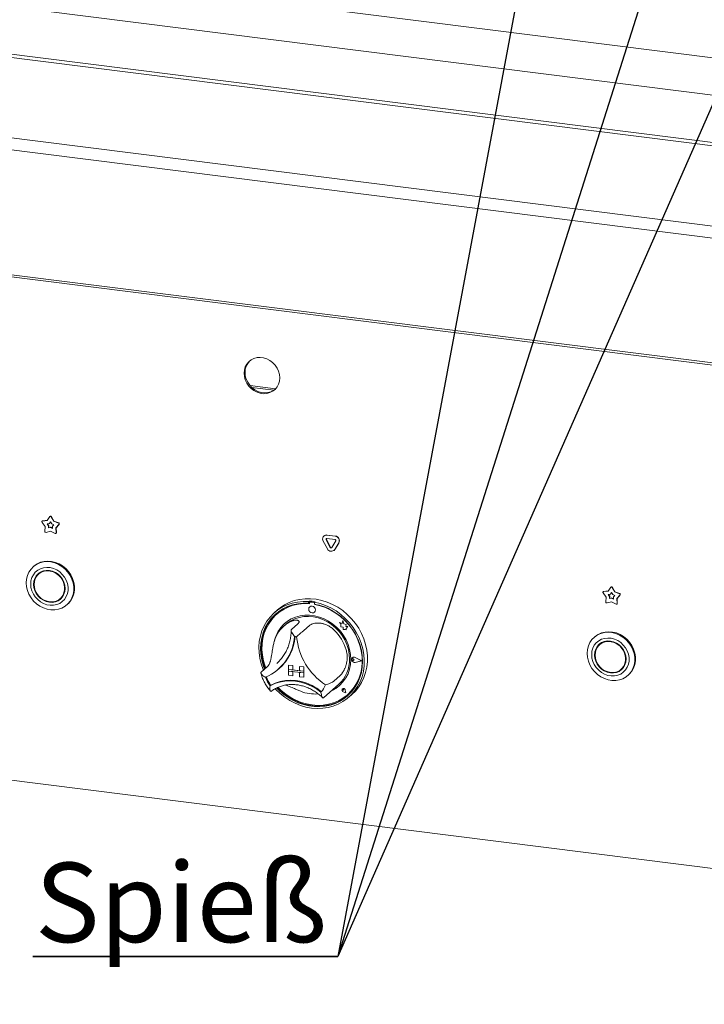
# Paper-space layout 'GMMD Blatt4' of a CAD drawing. Units: millimetres. Extents: x 5 to 415, y 5 to 292.
# Drawn here: x 292 to 322, y 141 to 185 of the extents above; entities that cross this region are included whole.
import ezdxf

# ---------------------------------------------------------------- set-up
doc = ezdxf.new("R2010")
doc.units = ezdxf.units.MM
doc.layers.add('BEMAßUNG', color=96, linetype='Continuous')
doc.styles.add('SLDTEXTSTYLE1', font='TXT', dxfattribs={"width": 0.75})

# ---------------------------------------------------------------- blocks, each defined once
blk = doc.blocks.new('SW_NOTE_25')
at = {"layer": 'BEMAßUNG', "color": 0}
for p, q in [((-0.086, 0.38), (13.329, 0.38)), ((13.329, 0.38), (-0.086, 0.38)), ((-0.086, 0.38), (13.329, 0.38)), ((13.329, 0.38), (-0.086, 0.38)), ((-0.086, 0.38), (13.329, 0.38)), ((13.329, 0.38), (-0.086, 0.38))]:
    blk.add_line(p, q, dxfattribs=at)
at = {"layer": 'BEMAßUNG', "color": 0, "insert": (0, 4.512), "char_height": 3.5, "attachment_point": 1, "style": 'SLDTEXTSTYLE1'}
blk.add_mtext('Spieß', dxfattribs=at)

psp = doc.layouts.new('GMMD Blatt4')

# ---------------------------------------------------------------- linework, layer by layer
at = {"color": 7, "linetype": 'Continuous', "lineweight": 15}
for p, q in [((271.061, 189.35677), (375.52808, 176.19515)), ((270.04154, 187.8348), (376.00528, 174.48463)), ((268.50062, 185.94787), (373.4167, 172.72968)), ((268.50062, 185.79702), (373.4167, 172.57884)), ((256.34602, 183.78922), (378.69822, 168.3743)), ((378.5568, 167.87245), (256.2046, 183.28738)), ((256.2046, 177.78137), (378.5568, 162.36645)), ((378.61337, 162.26548), (256.26117, 177.68041)), ((301.90577, 168.46176), (303.0324, 168.31982)), ((301.98904, 168.37584), (302.9535, 168.25433)), ((292.97895, 162.52192), (293.09364, 162.68841)), ((293.10437, 162.69912), (293.09871, 162.69413)), ((293.1567, 162.68046), (293.27139, 162.48507)), ((293.16235, 162.68545), (293.27704, 162.49006)), ((292.88858, 162.25298), (292.75328, 162.43587)), ((292.76139, 162.49117), (292.75573, 162.48618)), ((292.77277, 162.49387), (292.97895, 162.52192)), ((292.77843, 162.49886), (292.98215, 162.52657)), ((292.87584, 162.04025), (292.88858, 162.25298)), ((292.98048, 162.36626), (293.07345, 162.37891)), ((293.04149, 162.28379), (292.98048, 162.36626)), ((293.04714, 162.28878), (292.98897, 162.36742)), ((293.03575, 162.18786), (293.04149, 162.28379)), ((293.0414, 162.19285), (293.04714, 162.28878)), ((293.04714, 162.28878), (293.04149, 162.28379)), ((293.07345, 162.37891), (293.12517, 162.45398)), ((293.07911, 162.3839), (293.07345, 162.37891)), ((293.07911, 162.3839), (293.12619, 162.45224)), ((293.12517, 162.45398), (293.17688, 162.36588)), ((293.17688, 162.36588), (293.26985, 162.3298)), ((293.26985, 162.3298), (293.20885, 162.2627)), ((293.20885, 162.2627), (293.21459, 162.16533)), ((293.27704, 162.49006), (293.27139, 162.48507)), ((293.27139, 162.48507), (293.47756, 162.40507)), ((293.27704, 162.49006), (293.48322, 162.41006)), ((293.49705, 162.34217), (293.36176, 162.19336)), ((293.50271, 162.34716), (293.36741, 162.19835)), ((293.12517, 162.04992), (292.92686, 161.99646)), ((293.12517, 162.21197), (293.03575, 162.18786)), ((293.0414, 162.19285), (293.03575, 162.18786)), ((293.13082, 162.21696), (293.0414, 162.19285)), ((293.13082, 162.21696), (293.12517, 162.21197)), ((293.21459, 162.16533), (293.12517, 162.21197)), ((293.32347, 161.9465), (293.12517, 162.04992)), ((293.2141, 162.17352), (293.13082, 162.21696)), ((293.36741, 162.19835), (293.36176, 162.19336)), ((293.36176, 162.19336), (293.37449, 161.97743)), ((293.3636, 161.94988), (293.36925, 161.95487)), ((293.36741, 162.19835), (293.38015, 161.98242)), ((305.16626, 161.83983), (305.16061, 161.83484)), ((305.29289, 161.8734), (305.65238, 161.82811)), ((305.29855, 161.87839), (305.65804, 161.8331)), ((305.31062, 161.27454), (305.13087, 161.61097)), ((305.44023, 161.33364), (305.26049, 161.67007)), ((305.44589, 161.33863), (305.26615, 161.67506)), ((305.29289, 161.72255), (305.65238, 161.67726)), ((305.68478, 161.61661), (305.50504, 161.32547)), ((305.8144, 161.52486), (305.63465, 161.23372)), ((305.82005, 161.52985), (305.64031, 161.23871)), ((305.60492, 161.19841), (305.61058, 161.2034)), ((305.64031, 161.23871), (305.61058, 161.2034)), ((292.39001, 160.50577), (292.36173, 160.48083)), ((292.65459, 160.20577), (292.59802, 160.15588)), ((317.58352, 159.14171), (317.44822, 159.3246)), ((317.45632, 159.3799), (317.45067, 159.37491)), ((317.46771, 159.3826), (317.67389, 159.41065)), ((317.47337, 159.38759), (317.67709, 159.4153)), ((317.67389, 159.41065), (317.78857, 159.57714)), ((317.67542, 159.25499), (317.76839, 159.26764)), ((317.73643, 159.17252), (317.67542, 159.25499)), ((317.74208, 159.17751), (317.68391, 159.25615)), ((317.76839, 159.26764), (317.82011, 159.34271)), ((317.77405, 159.27263), (317.76839, 159.26764)), ((317.77405, 159.27263), (317.82113, 159.34097)), ((317.7993, 159.58785), (317.79365, 159.58286)), ((317.82011, 159.34271), (317.87182, 159.25461)), ((317.85164, 159.56919), (317.96633, 159.3738)), ((317.85729, 159.57418), (317.97198, 159.37879)), ((317.87182, 159.25461), (317.96479, 159.21853)), ((317.96479, 159.21853), (317.90378, 159.15143)), ((317.97198, 159.37879), (317.96633, 159.3738)), ((317.96633, 159.3738), (318.1725, 159.2938)), ((317.97198, 159.37879), (318.17816, 159.29879)), ((318.19199, 159.2309), (318.05669, 159.08209)), ((318.19764, 159.23589), (318.06235, 159.08708)), ((293.55049, 159.07588), (293.60706, 159.12577)), ((293.84335, 158.80083), (293.87163, 158.82577)), ((304.51295, 158.97097), (304.48466, 158.94602)), ((304.48466, 158.94602), (304.48466, 158.87047)), ((304.51295, 158.89542), (304.48466, 158.87047)), ((304.51295, 158.97097), (304.51295, 158.89542)), ((304.52226, 158.8924), (304.52226, 158.85161)), ((304.53887, 158.92267), (304.53322, 158.91768)), ((304.71682, 158.9056), (304.55968, 158.92539)), ((304.72248, 158.91058), (304.56533, 158.93038)), ((304.77486, 158.93797), (304.74658, 158.91302)), ((304.74658, 158.91302), (304.74658, 158.83748)), ((304.75424, 158.82238), (304.75424, 158.83605)), ((304.75424, 158.82238), (304.7599, 158.82737)), ((304.7599, 158.82737), (304.7599, 158.83497)), ((317.57078, 158.92898), (317.58352, 159.14171)), ((317.82011, 158.93865), (317.6218, 158.88519)), ((317.73068, 159.07659), (317.73643, 159.17252)), ((317.82011, 159.1007), (317.73068, 159.07659)), ((317.73634, 159.08158), (317.73068, 159.07659)), ((317.73634, 159.08158), (317.74208, 159.17751)), ((317.82576, 159.10569), (317.73634, 159.08158)), ((317.74208, 159.17751), (317.73643, 159.17252)), ((317.82576, 159.10569), (317.82011, 159.1007)), ((317.90953, 159.05406), (317.82011, 159.1007)), ((318.01841, 158.83523), (317.82011, 158.93865)), ((317.90904, 159.06225), (317.82576, 159.10569)), ((317.90378, 159.15143), (317.90953, 159.05406)), ((318.06235, 159.08708), (318.05669, 159.08209)), ((318.05669, 159.08209), (318.06943, 158.86616)), ((318.05854, 158.83861), (318.06419, 158.8436)), ((318.06235, 159.08708), (318.07509, 158.87115)), ((303.11668, 158.57981), (302.97526, 158.45509)), ((303.08291, 158.39003), (303.07726, 158.38504)), ((304.53242, 158.71494), (304.53214, 158.71469)), ((304.7438, 158.47469), (304.74408, 158.47494)), ((303.47978, 157.94003), (303.39492, 157.8652)), ((304.0143, 157.96696), (303.73145, 157.71752)), ((304.53813, 157.90097), (304.25528, 157.65152)), ((305.83904, 158.02872), (305.83932, 158.02897)), ((305.83904, 158.02872), (305.90474, 157.97091)), ((305.96013, 157.98122), (305.83904, 158.02872)), ((305.96021, 157.98155), (305.83932, 158.02897)), ((305.90474, 157.97091), (305.90474, 157.82689)), ((305.99606, 158.11381), (305.96013, 157.98122)), ((305.99606, 158.11381), (305.99635, 158.11406)), ((306.03233, 157.97076), (305.99606, 158.11381)), ((306.03262, 157.97101), (305.99635, 158.11406)), ((306.03233, 157.97076), (306.03262, 157.97101)), ((306.14113, 157.94045), (306.03233, 157.97076)), ((306.14141, 157.9407), (306.03262, 157.97101)), ((306.12762, 157.85222), (306.14113, 157.94045)), ((306.1279, 157.85247), (306.14141, 157.9407)), ((306.14113, 157.94045), (306.14141, 157.9407)), ((305.90474, 157.82689), (306.00484, 157.82026)), ((306.00484, 157.82026), (306.01054, 157.72254)), ((306.01054, 157.72254), (306.09416, 157.717)), ((306.09416, 157.717), (306.14268, 157.69796)), ((306.12762, 157.85222), (306.1279, 157.85247)), ((306.21716, 157.84628), (306.12762, 157.85222)), ((306.21745, 157.84653), (306.1279, 157.85247)), ((306.14268, 157.75531), (306.21716, 157.84628)), ((306.14268, 157.75531), (306.14297, 157.75556)), ((306.14268, 157.69796), (306.14268, 157.75531)), ((306.14268, 157.69796), (306.14297, 157.69821)), ((306.14297, 157.75556), (306.21745, 157.84653)), ((306.14297, 157.69821), (306.14297, 157.75556)), ((306.21716, 157.84628), (306.21745, 157.84653)), ((317.08495, 157.3945), (317.05667, 157.36956)), ((317.34953, 157.0945), (317.29296, 157.04461)), ((303.08444, 156.22465), (303.14306, 156.27866)), ((306.39392, 156.42318), (306.39363, 156.42293)), ((306.41361, 156.47407), (306.41332, 156.47382)), ((306.41519, 156.47227), (306.41491, 156.47202)), ((306.49538, 156.38078), (306.44606, 156.42118)), ((306.49538, 156.38078), (306.44606, 156.35281)), ((306.49566, 156.38103), (306.44634, 156.42143)), ((306.49538, 156.38078), (306.49566, 156.38103)), ((306.81561, 156.34043), (306.53582, 156.4829)), ((306.81561, 156.34043), (306.53582, 156.26847)), ((306.81538, 156.34055), (306.5361, 156.26872)), ((306.82193, 156.33964), (306.53661, 156.48491)), ((306.82193, 156.33964), (306.53661, 156.26626)), ((306.82221, 156.33989), (306.5369, 156.48516)), ((306.82193, 156.33964), (306.82221, 156.33989)), ((302.68, 156.09056), (302.39716, 155.84111)), ((303.15833, 155.96982), (303.18378, 155.99227)), ((303.59694, 156.14924), (303.59722, 156.14949)), ((303.59694, 156.14924), (303.78402, 156.12567)), ((303.59694, 156.14924), (303.59694, 155.96068)), ((303.59694, 155.96068), (303.78402, 155.93711)), ((303.59694, 155.96068), (303.59694, 155.88525)), ((304.27044, 155.87583), (303.59694, 155.96068)), ((303.59694, 155.88525), (303.78402, 155.86168)), ((303.59694, 155.69669), (303.59694, 155.88525)), ((303.59694, 155.88525), (304.27044, 155.8004)), ((303.59722, 156.14949), (303.78431, 156.12592)), ((303.78402, 156.12567), (303.78431, 156.12592)), ((303.78402, 156.12567), (303.78402, 155.93711)), ((303.78402, 155.93711), (303.78431, 155.93736)), ((303.78402, 155.67312), (303.78402, 155.86168)), ((303.78431, 156.12592), (303.78431, 155.93736)), ((304.08336, 155.89968), (303.78431, 155.93736)), ((303.78431, 155.67337), (303.78431, 155.86165)), ((304.08336, 156.08796), (304.08364, 156.08821)), ((304.08336, 156.08796), (304.08336, 155.8994)), ((304.27044, 156.06439), (304.08336, 156.08796)), ((304.27044, 155.87583), (304.08336, 155.8994)), ((304.27044, 155.8004), (304.08336, 155.82397)), ((304.08336, 155.63541), (304.08336, 155.82397)), ((304.27072, 156.06464), (304.08364, 156.08821)), ((304.27044, 156.06439), (304.27072, 156.06464)), ((304.27044, 156.06439), (304.27044, 155.87583)), ((304.27044, 155.87583), (304.27072, 155.87608)), ((304.27044, 155.87583), (304.27044, 155.8004)), ((304.27044, 155.8004), (304.27072, 155.80065)), ((304.27044, 155.61184), (304.27044, 155.8004)), ((304.27072, 156.06464), (304.27072, 155.87608)), ((304.27072, 155.87608), (304.27072, 155.80065)), ((304.27072, 155.61209), (304.27072, 155.80065)), ((318.24543, 155.96461), (318.302, 156.0145)), ((303.59694, 155.69669), (303.78402, 155.67312)), ((303.78402, 155.67312), (303.78431, 155.67337)), ((304.27044, 155.61184), (304.08336, 155.63541)), ((304.27044, 155.61184), (304.27072, 155.61209)), ((305.1575, 154.72631), (305.80804, 155.30003)), ((305.87243, 155.68835), (305.58958, 155.4389)), ((318.53829, 155.68956), (318.56657, 155.7145)), ((302.81627, 155.25546), (302.78798, 155.23052)), ((305.97383, 155.10064), (305.97354, 155.10039)), ((305.97435, 155.10004), (305.97407, 155.09979)), ((306.02699, 155.03979), (305.98995, 155.04979)), ((306.12333, 154.93054), (306.01216, 154.96696)), ((306.12238, 154.93163), (306.01231, 154.96768)), ((306.12231, 154.93199), (306.01259, 154.96793)), ((306.02699, 155.03979), (306.0217, 155.07779)), ((306.02727, 155.04004), (306.02198, 155.07804)), ((306.02699, 155.03979), (306.02727, 155.04004)), ((306.12238, 154.93163), (306.10037, 155.04534)), ((306.12333, 154.93054), (306.1011, 155.04539)), ((306.12362, 154.93079), (306.10138, 155.04564)), ((306.12333, 154.93054), (306.12362, 154.93079)), ((306.25599, 154.73509), (306.39741, 154.85981)), ((305.13585, 154.7076), (305.15661, 154.72659)), ((306.19924, 154.84504), (306.2049, 154.85003)), ((265.76593, 154.30872), (369.784, 141.20367))]:
    psp.add_line(p, q, dxfattribs=at)
at = {"color": 7, "linetype": 'Continuous', "lineweight": 15, "flags": 128}
for points in [[(303.21459, 168.80395), (303.20121, 168.95116), (303.16153, 169.09672), (303.0969, 169.23569), (303.00952, 169.36332), (302.90236, 169.47528), (302.77908, 169.56775), (302.64387, 169.63758), (302.50134, 169.68239), (302.35634, 169.70066), (302.21381, 169.69176), (302.0786, 169.656), (301.95532, 169.5946), (301.84817, 169.50964), (301.76079, 169.40402), (301.69615, 169.28134), (301.65647, 169.14577), (301.64309, 169.00194), (301.65647, 168.85473), (301.69615, 168.70916), (301.76079, 168.5702), (301.84817, 168.44256), (301.95532, 168.3306), (302.0786, 168.23814), (302.21381, 168.16831), (302.35634, 168.1235), (302.50134, 168.10523), (302.64387, 168.11412), (302.77908, 168.14988), (302.90236, 168.21129), (303.00952, 168.29625), (303.0969, 168.40186), (303.16153, 168.52454), (303.20121, 168.66011), (303.21459, 168.80395)], [(301.89485, 169.55119), (301.89059, 169.54706), (301.80321, 169.44144), (301.73858, 169.31876), (301.6989, 169.18319), (301.68552, 169.03935), (301.6989, 168.89215), (301.73858, 168.74658), (301.80321, 168.60761), (301.89059, 168.47998), (301.99775, 168.36802), (302.12103, 168.27555), (302.25624, 168.20572), (302.39877, 168.16091), (302.54377, 168.14264), (302.6863, 168.15154), (302.82151, 168.1873), (302.94479, 168.2487), (303.00526, 168.29211)], [(292.05488, 159.77282), (292.06844, 159.9405), (292.10879, 160.10041), (292.17488, 160.24842), (292.26499, 160.3807), (292.3768, 160.49381), (292.5074, 160.58483), (292.65341, 160.65141), (292.81106, 160.69181), (292.97626, 160.70498), (293.14472, 160.6906), (293.3121, 160.64903), (293.47405, 160.58135), (293.62637, 160.48931), (293.76513, 160.37529), (293.88673, 160.24225), (293.98801, 160.09363), (294.06637, 159.93329), (294.11976, 159.76537), (294.14681, 159.59423), (294.14681, 159.42429), (294.11976, 159.25997), (294.06637, 159.1055), (293.98801, 158.9649), (293.88673, 158.84181), (293.76513, 158.73941), (293.62637, 158.66035), (293.47405, 158.6067), (293.3121, 158.57982), (293.14472, 158.58042), (292.97626, 158.60849), (292.81106, 158.66329), (292.65341, 158.74342), (292.5074, 158.84678), (292.3768, 158.97071), (292.26499, 159.112), (292.17488, 159.26698), (292.10879, 159.43164), (292.06844, 159.60173), (292.05488, 159.77282)], [(293.87163, 158.82577), (293.91501, 158.86675), (294.0163, 158.98985), (294.09465, 159.13044), (294.14804, 159.28491), (294.17509, 159.44924), (294.17509, 159.61917), (294.14804, 159.79032), (294.09465, 159.95824), (294.0163, 160.11858), (293.91501, 160.2672), (293.79341, 160.40023), (293.65466, 160.51425), (293.50233, 160.60629), (293.34038, 160.67398), (293.17301, 160.71555), (293.00454, 160.72993), (292.83935, 160.71675), (292.6817, 160.67635), (292.53568, 160.60978), (292.40508, 160.51876), (292.39001, 160.50577)], [(292.25109, 159.71959), (292.26432, 159.56978), (292.30358, 159.42145), (292.36761, 159.27937), (292.45435, 159.14811), (292.56102, 159.03188), (292.68418, 158.93442), (292.81988, 158.85887), (292.96376, 158.80764), (293.11119, 158.78239), (293.25743, 158.78394), (293.39778, 158.81222), (293.52773, 158.86633), (293.64311, 158.94453), (293.74021, 159.04431), (293.8159, 159.16246), (293.86776, 159.29519), (293.89411, 159.43822), (293.89411, 159.58696), (293.86776, 159.73663), (293.8159, 159.88243), (293.74021, 160.01965), (293.64311, 160.1439), (293.52773, 160.25117), (293.39778, 160.33803), (293.25743, 160.40168), (293.11119, 160.44007), (292.96376, 160.45197), (292.81988, 160.437), (292.68418, 160.39563), (292.56102, 160.32921), (292.45435, 160.23986), (292.36761, 160.13045), (292.30358, 160.0045), (292.26432, 159.86607), (292.25109, 159.71959)], [(292.37831, 159.70356), (292.39168, 159.56503), (292.43128, 159.42846), (292.4956, 159.29908), (292.58215, 159.18188), (292.68761, 159.08136), (292.80793, 159.00138), (292.93848, 158.94502), (293.07426, 158.91443), (293.21003, 158.91081), (293.34058, 158.93427), (293.4609, 158.98394), (293.56636, 159.05788), (293.65291, 159.15327), (293.71723, 159.26644), (293.75683, 159.39304), (293.7702, 159.5282), (293.75683, 159.66673), (293.71723, 159.80331), (293.65291, 159.93268), (293.56636, 160.04988), (293.4609, 160.1504), (293.34058, 160.23038), (293.21003, 160.28675), (293.07426, 160.31733), (292.93848, 160.32096), (292.80793, 160.29749), (292.68761, 160.24783), (292.58215, 160.17388), (292.4956, 160.07849), (292.43128, 159.96532), (292.39168, 159.83873), (292.37831, 159.70356)], [(292.40076, 159.70074), (292.41454, 159.56235), (292.45534, 159.42616), (292.52147, 159.29774), (292.61024, 159.18234), (292.718, 159.08469), (292.84035, 159.00879), (292.97227, 158.95774), (293.10837, 158.93363), (293.24307, 158.93746), (293.37086, 158.96906), (293.48651, 159.02715), (293.58528, 159.10933), (293.66313, 159.21226), (293.71687, 159.33171), (293.7443, 159.46279), (293.7443, 159.60014), (293.71687, 159.73814), (293.66313, 159.87113), (293.58528, 159.99367), (293.48651, 160.10074), (293.37086, 160.18796), (293.24307, 160.25177), (293.10837, 160.28954), (292.97227, 160.29973), (292.84035, 160.28192), (292.718, 160.23685), (292.61024, 160.16635), (292.52147, 160.07332), (292.45534, 159.96156), (292.41454, 159.83564), (292.40076, 159.70074)], [(292.61124, 160.1979), (292.55216, 160.12838), (292.50275, 160.04704)], [(292.77449, 160.28669), (292.66681, 160.21624), (292.65459, 160.20577)], [(293.60706, 159.12577), (293.64185, 159.15922), (293.70233, 159.23461)], [(293.43059, 158.99496), (293.51747, 159.03382), (293.59384, 159.08375)], [(302.49103, 155.9239), (302.47945, 155.95244), (302.39547, 156.19679), (302.33659, 156.44565), (302.30348, 156.6962), (302.29652, 156.9456), (302.31577, 157.19104), (302.36103, 157.42974), (302.43178, 157.659), (302.52723, 157.87624), (302.64629, 158.07899), (302.78761, 158.26496), (302.9496, 158.43205), (303.13043, 158.57837), (303.32805, 158.70226), (303.54023, 158.80234), (303.76457, 158.87745), (303.99853, 158.92676), (304.23947, 158.9497), (304.48466, 158.94602)], [(304.48466, 158.87047), (304.24345, 158.87341), (304.00658, 158.8497), (303.77683, 158.79963), (303.55689, 158.72379), (303.34933, 158.62306), (303.15658, 158.49862), (302.98088, 158.35192), (302.8243, 158.18467), (302.68866, 157.99885), (302.57556, 157.79661), (302.4863, 157.58032), (302.42195, 157.35251), (302.38324, 157.11584), (302.37063, 156.87309), (302.38428, 156.62709), (302.42401, 156.38071), (302.48936, 156.13684), (302.54798, 155.97412)], [(304.52226, 158.85161), (304.28025, 158.85572), (304.04259, 158.83259), (303.81218, 158.78249), (303.5918, 158.70605), (303.38416, 158.60417), (303.19176, 158.47812), (303.01694, 158.3294), (302.86184, 158.15985), (302.72834, 157.97151), (302.61807, 157.76668), (302.53235, 157.54785), (302.47224, 157.31768), (302.43846, 157.07896), (302.43143, 156.8346), (302.45124, 156.58757), (302.49763, 156.34088), (302.57005, 156.09752), (302.59919, 156.01929)], [(304.74658, 158.91302), (304.99177, 158.85492), (305.23271, 158.77127), (305.46667, 158.663), (305.69101, 158.53136), (305.90319, 158.37783), (306.10082, 158.20414), (306.28164, 158.01225), (306.44364, 157.80434), (306.58496, 157.58276), (306.70402, 157.35001), (306.79946, 157.10873), (306.87021, 156.86164), (306.91547, 156.61153), (306.93473, 156.36124), (306.92776, 156.11359), (306.89465, 155.87139), (306.83578, 155.63737), (306.7518, 155.41418), (306.64367, 155.20434), (306.5126, 155.01022), (306.36009, 154.83402), (306.18786, 154.67774), (305.99785, 154.54314), (305.79221, 154.43173), (305.57326, 154.34479), (305.34349, 154.28329), (305.10549, 154.24793), (304.86195, 154.2391), (304.61562, 154.25692), (304.3693, 154.30117), (304.12576, 154.37136), (303.88776, 154.46669), (303.65798, 154.58609), (303.43904, 154.7282), (303.2334, 154.89142), (303.04339, 155.07391), (303.01397, 155.10543)], [(303.07869, 155.13938), (303.16388, 155.05201), (303.35727, 154.87975), (303.56536, 154.72754), (303.78574, 154.59717), (304.01582, 154.49017), (304.25291, 154.40777), (304.49425, 154.35095), (304.737, 154.32036), (304.97833, 154.31637), (305.21543, 154.33903), (305.4455, 154.38806), (305.66588, 154.4629), (305.87398, 154.56267), (306.06736, 154.68621), (306.24377, 154.83206), (306.40114, 154.99852), (306.53764, 155.18366), (306.65166, 155.38529), (306.74188, 155.60107), (306.80724, 155.82847), (306.84697, 156.06484), (306.86061, 156.30741), (306.84801, 156.55334), (306.8093, 156.79976), (306.74494, 157.04378), (306.65569, 157.28256), (306.54258, 157.5133), (306.40694, 157.7333), (306.25036, 157.94), (306.07467, 158.13097), (305.88191, 158.30398), (305.67435, 158.45702), (305.45441, 158.58828), (305.22467, 158.69624), (304.9878, 158.77963), (304.74658, 158.83748), (304.74658, 158.83748)], [(303.11668, 158.57981), (303.22941, 158.67191), (303.42364, 158.80113), (303.63297, 158.90677), (303.85504, 158.98763), (304.08733, 159.0428), (304.32721, 159.07164), (304.57195, 159.07384), (304.8188, 159.04937), (305.06494, 158.9985), (305.3076, 158.92181), (305.54402, 158.82017), (305.77152, 158.69474), (305.98753, 158.54693), (306.18959, 158.37841), (306.37543, 158.19111), (306.54293, 157.98713), (306.69019, 157.76879), (306.81555, 157.53857), (306.91758, 157.29907), (306.99514, 157.05301), (307.04734, 156.80317), (307.07358, 156.55239), (307.07358, 156.30351), (307.04734, 156.05934), (306.99514, 155.82266), (306.91758, 155.59614), (306.81555, 155.38235), (306.69019, 155.18372), (306.54293, 155.00249), (306.39741, 154.85981)], [(303.14342, 155.16607), (303.28138, 155.03088), (303.48135, 154.86578), (303.69538, 154.72196), (303.92088, 154.60115), (304.1551, 154.50483), (304.3952, 154.43416), (304.63825, 154.39001), (304.8813, 154.37292), (305.1214, 154.38308), (305.35562, 154.42039), (305.58112, 154.48438), (305.79515, 154.57427), (305.99512, 154.68898), (306.1786, 154.8271), (306.34334, 154.98697), (306.48735, 155.16663), (306.60888, 155.3639), (306.70645, 155.57638), (306.77887, 155.80149), (306.82526, 156.0365), (306.84507, 156.27853), (306.83804, 156.52466), (306.80426, 156.77189), (306.74415, 157.01721), (306.65844, 157.25764), (306.54816, 157.49026), (306.41466, 157.71224), (306.25956, 157.92087), (306.08474, 158.11363), (305.89234, 158.28817), (305.6847, 158.44237), (305.46433, 158.57434), (305.23391, 158.6825), (304.99625, 158.76551), (304.75424, 158.82238), (304.75424, 158.82238)], [(303.04238, 158.40749), (303.00917, 158.37686), (302.85259, 158.20962), (302.71695, 158.02379), (302.60384, 157.82155), (302.51459, 157.60526), (302.45023, 157.37745), (302.41152, 157.14079), (302.39892, 156.89804), (302.41256, 156.65203), (302.45229, 156.40565), (302.51765, 156.16178), (302.57626, 155.99907)], [(306.34445, 156.40008), (306.33099, 156.61731), (306.29084, 156.8345), (306.22463, 157.04823), (306.1334, 157.25513), (306.01859, 157.45194), (305.88201, 157.63555), (305.72582, 157.80306), (305.55248, 157.95184), (305.36471, 158.07953), (305.16549, 158.18413), (304.95796, 158.26399), (304.74538, 158.31783), (304.53112, 158.34483), (304.31854, 158.34454), (304.11101, 158.31698), (303.91179, 158.26258), (303.72402, 158.1822), (303.55068, 158.0771), (303.39449, 157.94895), (303.25791, 157.79975), (303.1431, 157.63188), (303.05187, 157.44796), (302.98566, 157.25092), (302.96846, 157.17877)], [(304.78763, 158.57583), (304.77624, 158.635), (304.7438, 158.68802), (304.69524, 158.72684), (304.63797, 158.74554), (304.58069, 158.74127), (304.53214, 158.71469), (304.49969, 158.66984), (304.4883, 158.61355), (304.49969, 158.55438), (304.53214, 158.50136), (304.58069, 158.46254), (304.63797, 158.44384), (304.69524, 158.44811), (304.7438, 158.47469), (304.77624, 158.51954), (304.78763, 158.57583)], [(303.47978, 157.94003), (303.53708, 157.98785), (303.70201, 158.09965), (303.88242, 158.18714), (304.07532, 158.24891), (304.27756, 158.28393), (304.48582, 158.29162), (304.69667, 158.27187), (304.90666, 158.225), (305.11233, 158.15177), (305.31031, 158.0534), (305.49735, 157.93148), (305.67038, 157.78803), (305.82655, 157.62541), (305.9633, 157.44627), (306.07838, 157.25357), (306.16992, 157.05047), (306.23639, 156.8403), (306.27672, 156.62651), (306.29024, 156.41261)], [(316.74981, 156.66155), (316.76338, 156.82923), (316.80373, 156.98914), (316.86982, 157.13715), (316.95993, 157.26943), (317.07174, 157.38254), (317.20234, 157.47356), (317.34835, 157.54014), (317.506, 157.58054), (317.6712, 157.59371), (317.83966, 157.57933), (318.00704, 157.53776), (318.16898, 157.47008), (318.32131, 157.37804), (318.46007, 157.26402), (318.58167, 157.13098), (318.68295, 156.98237), (318.76131, 156.82202), (318.8147, 156.6541), (318.84174, 156.48296), (318.84174, 156.31302), (318.8147, 156.1487), (318.76131, 155.99423), (318.68295, 155.85363), (318.58167, 155.73054), (318.46007, 155.62814), (318.32131, 155.54908), (318.16898, 155.49543), (318.00704, 155.46855), (317.83966, 155.46915), (317.6712, 155.49722), (317.506, 155.55202), (317.34835, 155.63215), (317.20234, 155.73551), (317.07174, 155.85944), (316.95993, 156.00073), (316.86982, 156.15571), (316.80373, 156.32037), (316.76338, 156.49046), (316.74981, 156.66155)], [(318.56657, 155.7145), (318.60995, 155.75548), (318.71124, 155.87858), (318.78959, 156.01918), (318.84298, 156.17364), (318.87003, 156.33797), (318.87003, 156.5079), (318.84298, 156.67905), (318.78959, 156.84697), (318.71124, 157.00731), (318.60995, 157.15593), (318.48835, 157.28896), (318.34959, 157.40298), (318.19727, 157.49502), (318.03532, 157.56271), (317.86795, 157.60428), (317.69948, 157.61866), (317.53428, 157.60548), (317.37664, 157.56508), (317.23062, 157.49851), (317.10002, 157.40749), (317.08495, 157.3945)], [(306.2049, 154.85003), (306.34899, 154.99196), (306.49301, 155.17162), (306.61453, 155.36889), (306.7121, 155.58137), (306.78452, 155.80648), (306.83092, 156.04149), (306.85072, 156.28352), (306.84369, 156.52965), (306.80992, 156.77688), (306.74981, 157.0222), (306.66409, 157.26263), (306.65887, 157.27515)], [(316.94603, 156.60832), (316.95926, 156.45851), (316.99852, 156.31018), (317.06255, 156.1681), (317.14929, 156.03684), (317.25596, 155.92061), (317.37912, 155.82315), (317.51482, 155.7476), (317.6587, 155.69637), (317.80612, 155.67112), (317.95237, 155.67267), (318.09272, 155.70095), (318.22267, 155.75506), (318.33805, 155.83326), (318.43515, 155.93304), (318.51084, 156.05119), (318.56269, 156.18392), (318.58904, 156.32695), (318.58904, 156.47569), (318.56269, 156.62536), (318.51084, 156.77116), (318.43515, 156.90838), (318.33805, 157.03263), (318.22267, 157.1399), (318.09272, 157.22676), (317.95237, 157.29041), (317.80612, 157.3288), (317.6587, 157.3407), (317.51482, 157.32573), (317.37912, 157.28436), (317.25596, 157.21794), (317.14929, 157.12859), (317.06255, 157.01918), (316.99852, 156.89323), (316.95926, 156.7548), (316.94603, 156.60832)], [(317.07325, 156.59229), (317.08662, 156.45376), (317.12622, 156.31719), (317.19053, 156.18781), (317.27708, 156.07061), (317.38255, 155.97009), (317.50287, 155.89011), (317.63342, 155.83375), (317.76919, 155.80316), (317.90497, 155.79954), (318.03552, 155.823), (318.15584, 155.87267), (318.2613, 155.94661), (318.34785, 156.042), (318.41217, 156.15517), (318.45177, 156.28177), (318.46514, 156.41693), (318.45177, 156.55546), (318.41217, 156.69204), (318.34785, 156.82141), (318.2613, 156.93861), (318.15584, 157.03913), (318.03552, 157.11911), (317.90497, 157.17548), (317.76919, 157.20606), (317.63342, 157.20969), (317.50287, 157.18622), (317.38255, 157.13656), (317.27708, 157.06261), (317.19053, 156.96722), (317.12622, 156.85405), (317.08662, 156.72746), (317.07325, 156.59229)], [(317.0957, 156.58947), (317.10948, 156.45108), (317.15028, 156.31489), (317.21641, 156.18647), (317.30518, 156.07107), (317.41294, 155.97342), (317.53528, 155.89752), (317.66721, 155.84647), (317.80331, 155.82236), (317.93801, 155.82619), (318.0658, 155.85779), (318.18145, 155.91588), (318.28022, 155.99806), (318.35806, 156.10099), (318.4118, 156.22044), (318.43924, 156.35152), (318.43924, 156.48887), (318.4118, 156.62687), (318.35806, 156.75986), (318.28022, 156.8824), (318.18145, 156.98947), (318.0658, 157.07669), (317.93801, 157.1405), (317.80331, 157.17827), (317.66721, 157.18846), (317.53528, 157.17065), (317.41294, 157.12558), (317.30518, 157.05508), (317.21641, 156.96205), (317.15028, 156.85029), (317.10948, 156.72437), (317.0957, 156.58947)], [(317.30618, 157.08663), (317.2471, 157.01711), (317.19768, 156.93577)], [(317.46942, 157.17542), (317.36174, 157.10497), (317.34953, 157.0945)], [(306.53661, 156.26626), (306.48767, 156.26505), (306.44012, 156.28489), (306.40263, 156.32218), (306.382, 156.37012), (306.382, 156.42001), (306.40263, 156.46275), (306.44012, 156.49059), (306.48767, 156.49845), (306.53661, 156.48491)], [(306.44606, 156.35281), (306.43121, 156.34827), (306.41505, 156.35015), (306.40008, 156.35816), (306.3886, 156.37106), (306.38238, 156.38687), (306.38238, 156.40316), (306.3886, 156.41741), (306.40008, 156.42742), (306.41505, 156.43165), (306.43121, 156.42946), (306.44606, 156.42118)], [(306.53582, 156.26847), (306.48782, 156.26729), (306.44119, 156.28675), (306.40442, 156.32331), (306.3842, 156.37033), (306.3842, 156.41925), (306.40442, 156.46117), (306.44119, 156.48847), (306.48782, 156.49618), (306.53582, 156.4829)], [(306.5361, 156.26872), (306.4881, 156.26754), (306.44147, 156.287), (306.4047, 156.32356), (306.38448, 156.37058), (306.38448, 156.4195), (306.4047, 156.46142), (306.41519, 156.47227)], [(318.12553, 155.88369), (318.21241, 155.92255), (318.28877, 155.97248)], [(318.302, 156.0145), (318.33678, 156.04795), (318.39727, 156.12334)], [(302.78798, 155.23052), (302.99158, 155.32982), (303.2087, 155.40163), (303.43616, 155.44486), (303.67058, 155.45889), (303.90852, 155.4435), (304.14645, 155.39893), (304.38087, 155.32584), (304.60833, 155.22529), (304.82545, 155.09878), (305.02905, 154.94817)], [(302.81627, 155.25546), (303.01986, 155.35477), (303.23699, 155.42657), (303.46444, 155.4698), (303.69887, 155.48383), (303.9368, 155.46845), (304.17473, 155.42388), (304.40916, 155.35078), (304.63661, 155.25023), (304.85374, 155.12372), (305.05733, 154.97311)], [(302.81925, 155.25629), (303.02204, 155.3543), (303.23813, 155.4251), (303.46436, 155.46765), (303.69744, 155.48133), (303.93397, 155.46595), (304.1705, 155.42173), (304.40358, 155.34932), (304.62982, 155.24976), (304.8459, 155.12452), (305.04869, 154.97541)], [(303.11569, 155.15501), (303.19217, 155.07695), (303.38555, 154.90469), (303.59365, 154.75249), (303.81402, 154.62212), (304.0441, 154.51511), (304.2812, 154.43271), (304.52253, 154.37589), (304.76528, 154.34531), (305.00662, 154.34132), (305.24371, 154.36397), (305.47379, 154.41301), (305.69417, 154.48785), (305.90226, 154.58762), (306.09565, 154.71115), (306.21715, 154.80763)], [(305.04869, 154.97541), (305.04993, 154.97456), (305.05073, 154.97415)], [(306.1011, 155.04539), (306.0881, 155.07692), (306.06388, 155.10163), (306.03289, 155.115), (306.00081, 155.11455), (305.97354, 155.10039), (305.95608, 155.07511), (305.95164, 155.04334), (305.96102, 155.01092), (305.98251, 154.9838), (306.01216, 154.96696)], [(306.01231, 154.96768), (305.98295, 154.98436), (305.96167, 155.01121), (305.95238, 155.0433), (305.95678, 155.07476), (305.97407, 155.09979), (306.00107, 155.11381), (306.03283, 155.11425), (306.06351, 155.10102), (306.08749, 155.07655), (306.10037, 155.04534)], [(305.98995, 155.04979), (305.97938, 155.05493), (305.97114, 155.06364), (305.96654, 155.07454), (305.96631, 155.08587), (305.9705, 155.09584), (305.97844, 155.10284), (305.98885, 155.10575), (306.00007, 155.10411), (306.0103, 155.09819), (306.01792, 155.08892), (306.0217, 155.07779)]]:
    psp.add_lwpolyline(points, dxfattribs=at)
at = {"color": 7, "linetype": 'Continuous', "lineweight": 15}
for centre, radius, start, end in [((293.12261, 162.66413), 0.0378, 25.597123, 140.041366), ((293.12771, 162.66833), 0.03864, 26.29437, 127.177996), ((292.77936, 162.45938), 0.03511, 100.81653, 222.036852), ((292.78248, 162.46714), 0.03198, 97.27478, 131.269076), ((293.46452, 162.36656), 0.04066, 323.138827, 71.286005), ((293.47017, 162.37155), 0.04066, 323.138827, 71.286005), ((292.91831, 162.03811), 0.04252, 177.117, 281.605717), ((293.34104, 161.97506), 0.03353, 238.403365, 4.053324), ((293.34681, 161.97967), 0.03345, 312.141831, 4.712827), ((305.27318, 161.70434), 0.17021, 83.350753, 213.268763), ((305.27487, 161.71343), 0.16665, 81.831891, 130.670902), ((305.62776, 161.62005), 0.20951, 332.977005, 83.251031), ((305.63341, 161.62504), 0.20951, 332.977005, 83.251031), ((305.28895, 161.68874), 0.03404, 83.350753, 213.268763), ((305.29762, 161.69379), 0.03663, 140.352575, 210.767889), ((305.64746, 161.63565), 0.0419, 332.977005, 83.251031), ((305.48451, 161.34841), 0.18894, 203.014985, 322.623504), ((305.47501, 161.34841), 0.03779, 203.014985, 322.623504), ((305.48197, 161.35578), 0.03996, 205.430266, 299.701178), ((317.4743, 159.34811), 0.03511, 100.81653, 222.036852), ((317.47742, 159.35587), 0.03198, 97.27478, 131.269076), ((317.81755, 159.55286), 0.0378, 25.597123, 140.041366), ((317.82265, 159.55706), 0.03864, 26.29437, 127.177996), ((318.15945, 159.25529), 0.04066, 323.138827, 71.286005), ((318.16511, 159.26028), 0.04066, 323.138827, 71.286005), ((304.35427, 156.92345), 1.94093, 84.867291, 130.921688), ((304.3498, 156.62003), 2.35659, 79.608413, 86.030075), ((304.55481, 158.8932), 0.03256, 81.398635, 181.420609), ((304.5606, 158.89738), 0.03334, 81.841587, 130.661207), ((304.71074, 158.86276), 0.04327, 34.074319, 81.915199), ((304.71664, 158.8684), 0.04259, 45.327105, 82.113237), ((304.31941, 156.42448), 2.44294, 59.867681, 79.612113), ((317.61325, 158.92684), 0.04252, 177.117, 281.605717), ((318.03598, 158.86379), 0.03353, 238.403365, 4.053324), ((318.04175, 158.8684), 0.03345, 312.141831, 4.712827), ((304.62608, 158.58421), 0.16082, 317.198912, 125.620332), ((304.32381, 156.81504), 1.40166, 125.83605, 163.331295), ((304.41904, 156.88753), 1.47466, 131.731701, 166.764486), ((304.25582, 156.27536), 1.95835, 16.131471, 46.051864), ((301.77209, 157.54398), 2.09473, 292.84582, 356.321525), ((301.76702, 157.57671), 2.12548, 311.802012, 355.426466), ((301.76996, 157.5791), 2.12533, 311.801977, 355.354061), ((303.72806, 155.97148), 1.44439, 80.979566, 84.658923), ((306.80495, 157.67293), 2.86366, 185.509267, 236.674069), ((304.85941, 156.36274), 1.48551, 294.931366, 1.440278), ((304.83647, 156.3819), 1.45409, 311.925316, 1.210378), ((306.41911, 156.3919), 0.04017, 47.318767, 128.843991), ((306.48329, 156.3902), 0.10904, 60.554938, 129.724467), ((304.16096, 156.2018), 1.6818, 200.472658, 215.276868), ((304.18646, 156.22435), 1.68189, 200.714156, 215.020196), ((304.18924, 156.22675), 1.6818, 200.472658, 215.276868), ((302.81577, 155.26341), 0.00792, 212.370922, 296.054512), ((304.76385, 156.55579), 1.68245, 248.118892, 274.577352), ((304.10292, 155.74115), 1.21924, 319.428861, 337.784989), ((304.90325, 156.32761), 1.43314, 293.870849, 311.365884), ((306.03303, 155.04544), 0.08016, 137.059275, 255.2265), ((306.02114, 155.03495), 0.08096, 7.592745, 125.759969), ((305.99199, 155.07566), 0.03009, 4.53341, 125.876817)]:
    psp.add_arc(centre, radius, start, end, dxfattribs=at)
for points, knots in [([(303.50319, 157.95136), (303.52673, 157.96756), (303.57397, 158.00008), (303.64062, 158.03777), (303.69833, 158.06578), (303.74678, 158.08578), (303.79116, 158.10111), (303.84851, 158.11686), (303.9018, 158.12514), (303.94819, 158.126), (303.97911, 158.12317), (304.00572, 158.11719), (304.02805, 158.10822), (304.05089, 158.09304), (304.06385, 158.07368), (304.06681, 158.05162), (304.06311, 158.02951), (304.04923, 158.00127), (304.02599, 157.97844), (304.0143, 157.96696)], [0, 0, 0, 0, 0.07017451, 0.14079526, 0.19513862, 0.24073033, 0.28655929, 0.33234566, 0.42539722, 0.47280589, 0.5187729, 0.56508051, 0.61191241, 0.65945795, 0.74960573, 0.79532775, 0.84167424, 0.92035201, 1, 1, 1, 1]), ([(304.53813, 157.90097), (304.55532, 157.91399), (304.58133, 157.9337), (304.62909, 157.95548), (304.68231, 157.97467), (304.74408, 157.98915), (304.81254, 157.99781), (304.86682, 158.00101), (304.92309, 158.00071), (304.98069, 157.99678), (305.04037, 157.98889), (305.10027, 157.97701), (305.17937, 157.95604), (305.25742, 157.92738), (305.34, 157.888), (305.40855, 157.84916), (305.48065, 157.80035), (305.55002, 157.74593), (305.59325, 157.70555), (305.61492, 157.6853)], [0, 0, 0, 0, 0.09352581, 0.14149744, 0.18981975, 0.28370486, 0.33137809, 0.37977367, 0.42582899, 0.47222273, 0.51914516, 0.56679216, 0.61164319, 0.70247274, 0.74850579, 0.81020579, 0.87244016, 0.93604167, 1, 1, 1, 1]), ([(303.71536, 157.67588), (303.71506, 157.64733), (303.71397, 157.54307), (303.6956, 157.3661), (303.65145, 157.14928), (303.58431, 156.94148), (303.49566, 156.74449), (303.38546, 156.56114), (303.26748, 156.40396), (303.17848, 156.31667), (303.13985, 156.27878)], [0, 0, 0, 0, 0.05246818, 0.19162762, 0.33098171, 0.47065986, 0.61070913, 0.7511526, 0.89197668, 1, 1, 1, 1]), ([(303.73145, 157.71752), (303.72529, 157.70884), (303.71298, 157.69151), (303.71793, 157.64352), (303.74457, 157.5757), (303.7959, 157.49323), (303.84043, 157.43582), (303.86232, 157.40982), (303.86251, 157.40959)], [0, 0, 0, 0, 0.15212184, 0.30368962, 0.50560233, 0.76758732, 0.99799601, 1, 1, 1, 1]), ([(304.25528, 157.65152), (304.24564, 157.64328), (304.22639, 157.62683), (304.17554, 157.58587), (304.10634, 157.53012), (304.02726, 157.46408), (303.97662, 157.41866), (303.95471, 157.39818), (303.95452, 157.398)], [0, 0, 0, 0, 0.152121842, 0.303689622, 0.505602328, 0.767587317, 0.99799601, 1, 1, 1, 1]), ([(302.68, 156.09056), (302.68753, 156.09779), (302.70265, 156.11231), (302.72381, 156.14059), (302.74382, 156.17375), (302.76223, 156.21174), (302.77905, 156.25393), (302.79438, 156.30005), (302.80856, 156.35057), (302.82566, 156.42173), (302.84079, 156.49889), (302.85475, 156.5799), (302.86813, 156.66212), (302.88454, 156.76706), (302.90307, 156.87875), (302.92122, 156.97571), (302.93867, 157.05802), (302.95817, 157.13897), (302.97341, 157.191), (302.98105, 157.21709)], [0, 0, 0, 0, 0.04664286, 0.09360491, 0.14157623, 0.18989821, 0.23671572, 0.28386597, 0.33153889, 0.37993415, 0.47229789, 0.51922001, 0.56686669, 0.65694477, 0.74850746, 0.81020705, 0.87244101, 0.93604209, 1, 1, 1, 1]), ([(306.13706, 156.81947), (306.14513, 156.78874), (306.16134, 156.7271), (306.17566, 156.63912), (306.18492, 156.54017), (306.18531, 156.45121), (306.17693, 156.34469), (306.16296, 156.25929), (306.13759, 156.15644), (306.11156, 156.07758), (306.08154, 156.0042), (306.05754, 155.95242), (306.03272, 155.90449), (306.00758, 155.86056), (305.9819, 155.81985), (305.95741, 155.78462), (305.92716, 155.74505), (305.89889, 155.71276), (305.87908, 155.69448), (305.87243, 155.68835)], [0, 0, 0, 0, 0.07017605, 0.14079835, 0.1951429, 0.28650502, 0.33229239, 0.42534599, 0.47275571, 0.5649473, 0.61178022, 0.6593268, 0.70428834, 0.74955173, 0.79527475, 0.84162226, 0.88084169, 0.96000279, 1, 1, 1, 1]), ([(302.38028, 155.81792), (302.38994, 155.78076), (302.41693, 155.67692), (302.47939, 155.51001), (302.57375, 155.32224), (302.68233, 155.151), (302.76795, 155.0503), (302.80783, 155.0034)], [0, 0, 0, 0, 0.125677433, 0.351157275, 0.576901706, 0.80291978, 1, 1, 1, 1]), ([(302.58538, 155.61358), (302.58512, 155.6137), (302.55529, 155.62854), (302.49511, 155.66395), (302.42667, 155.72235), (302.38978, 155.77576), (302.37959, 155.81639), (302.39129, 155.83286), (302.39716, 155.84111)], [0, 0, 0, 0, 0.00200399, 0.232412683, 0.494397672, 0.696310378, 0.847878158, 1, 1, 1, 1]), ([(302.83231, 154.98993), (302.85668, 155.00806), (302.93122, 155.06353), (303.06695, 155.14168), (303.24273, 155.21521), (303.42899, 155.26572), (303.62279, 155.29283), (303.82151, 155.29614), (304.02241, 155.27568), (304.2228, 155.23178), (304.41994, 155.16502), (304.61136, 155.07647), (304.79392, 154.96672), (304.95841, 154.84604), (305.05411, 154.75394), (305.09797, 154.71172)], [0, 0, 0, 0, 0.03990536, 0.12208918, 0.20420113, 0.28607961, 0.36766363, 0.44894009, 0.52993127, 0.61067903, 0.69123139, 0.77163378, 0.85192456, 0.93213382, 1, 1, 1, 1]), ([(305.58958, 155.4389), (305.57963, 155.43117), (305.55977, 155.41573), (305.5037, 155.38344), (305.42425, 155.34469), (305.32805, 155.30703), (305.26176, 155.28755), (305.23191, 155.28024), (305.23165, 155.28018)], [0, 0, 0, 0, 0.15212184, 0.30368962, 0.50560233, 0.76758732, 0.99799601, 1, 1, 1, 1]), ([(302.78798, 155.23052), (302.78794, 155.23025), (302.78289, 155.19712), (302.777, 155.12994), (302.78351, 155.0502), (302.80165, 155.004), (302.82313, 154.9871), (302.83847, 154.99616), (302.84615, 155.00071)], [0, 0, 0, 0, 0.00196099, 0.24298977, 0.50906623, 0.70839276, 0.85389274, 1, 1, 1, 1]), ([(304.13683, 154.99455), (304.08464, 155.01604), (303.98038, 155.05898), (303.79772, 155.141), (303.61586, 155.22331), (303.50797, 155.25433), (303.46497, 155.26669)], [0, 0, 0, 0, 0.22439614, 0.44822759, 0.78006302, 1, 1, 1, 1]), ([(305.02905, 154.94817), (305.02909, 154.94789), (305.03416, 154.91349), (305.0465, 154.84401), (305.0687, 154.76229), (305.09343, 154.71526), (305.11724, 154.69807), (305.13279, 154.70711), (305.14058, 154.71164)], [0, 0, 0, 0, 0.00196099, 0.24298977, 0.50906623, 0.70839276, 0.85389274, 1, 1, 1, 1])]:
    psp.add_open_spline(points, degree=3, knots=knots, dxfattribs=at)
at = {"layer": 'BEMAßUNG'}
for p in [(315.41346, 194.90392), (328.10862, 194.14593), (321.31904, 192.31122)]:
    psp.add_line(p, (305.76497, 143.31075), dxfattribs=at)

# ---------------------------------------------------------------- block references
psp.add_blockref('SW_NOTE_25', (292.4362, 142.93119), dxfattribs=at)

doc.saveas('drawing.dxf')
